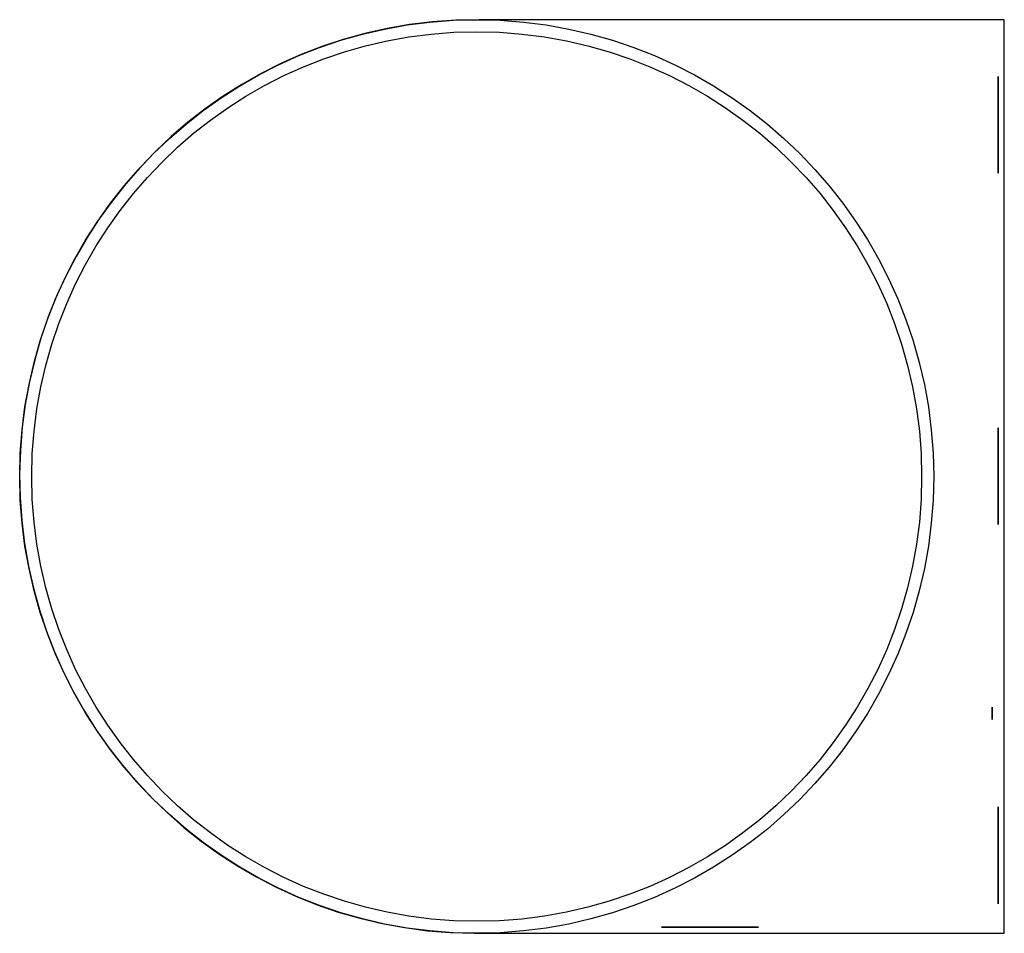
# Model space of a CAD drawing. Units: metres. Extents: x 7349 to 23729, y 1634 to 16839.
import ezdxf

# ---------------------------------------------------------------- set-up
doc = ezdxf.new("R2010")
doc.units = ezdxf.units.M
for name, color, linetype in [('auxiliares', 1, 'Continuous'), ('janelas', 4, 'Continuous'), ('paredes exteriores', 5, 'Continuous'), ('perfil2', 6, 'Continuous')]:
    doc.layers.add(name, color=color, linetype=linetype)

msp = doc.modelspace()

# ---------------------------------------------------------------- linework, layer by layer
at = {"layer": 'auxiliares'}
for radius in [7602, 7402]:
    msp.add_circle((14952, 9236), radius, dxfattribs=at)
at = {"layer": 'janelas'}
for points in [[(23629, 14282, 1370), (23629, 14282, 1870), (23629, 15895, 1870), (23629, 15895, 870), (23629, 14282, 870), (23629, 14282, 1370)], [(23628, 14294, 1370), (23628, 14294, 1850), (23628, 15111, 1850), (23628, 15111, 890), (23628, 14294, 890), (23628, 14294, 1370)], [(23629, 8435, 1370), (23629, 8435, 1870), (23629, 10049, 1870), (23629, 10049, 870), (23629, 8435, 870), (23629, 8435, 1370)], [(23628, 8447, 1370), (23628, 8447, 1850), (23628, 9264, 1850), (23628, 9264, 890), (23628, 8447, 890), (23628, 8447, 1370)], [(23629, 2125, 1370), (23629, 2125, 1870), (23629, 3739, 1870), (23629, 3739, 870), (23629, 2125, 870), (23629, 2125, 1370)], [(23628, 2137, 1370), (23628, 2137, 1850), (23628, 2955, 1850), (23628, 2955, 890), (23628, 2137, 890), (23628, 2137, 1370)], [(18029, 1734, 1370), (18029, 1734, 1870), (19642, 1734, 1870), (19642, 1734, 870), (18029, 1734, 870), (18029, 1734, 1370)], [(18041, 1735, 1370), (18041, 1735, 1850), (18858, 1735, 1850), (18858, 1735, 890), (18041, 1735, 890), (18041, 1735, 1370)]]:
    msp.add_polyline3d(points, dxfattribs=at)
at = {"layer": 'paredes exteriores', "elevation": 2911}
msp.add_lwpolyline([(23529, 5395), (23529, 5395), (23529, 5195), (23529, 5195)], close=True, dxfattribs=at)
msp.add_lwpolyline([(23529, 5395), (23529, 5395), (23529, 5195), (23529, 5195)], close=True, dxfattribs=at)
at = {"layer": 'perfil2'}
msp.add_line((23729, 1634), (23729, 16839), dxfattribs=at)
msp.add_lwpolyline([(23729, 16839), (14995, 16839, 1), (14908, 1634), (23729, 1634)], format="xyb", dxfattribs=at)

doc.saveas('drawing.dxf')
